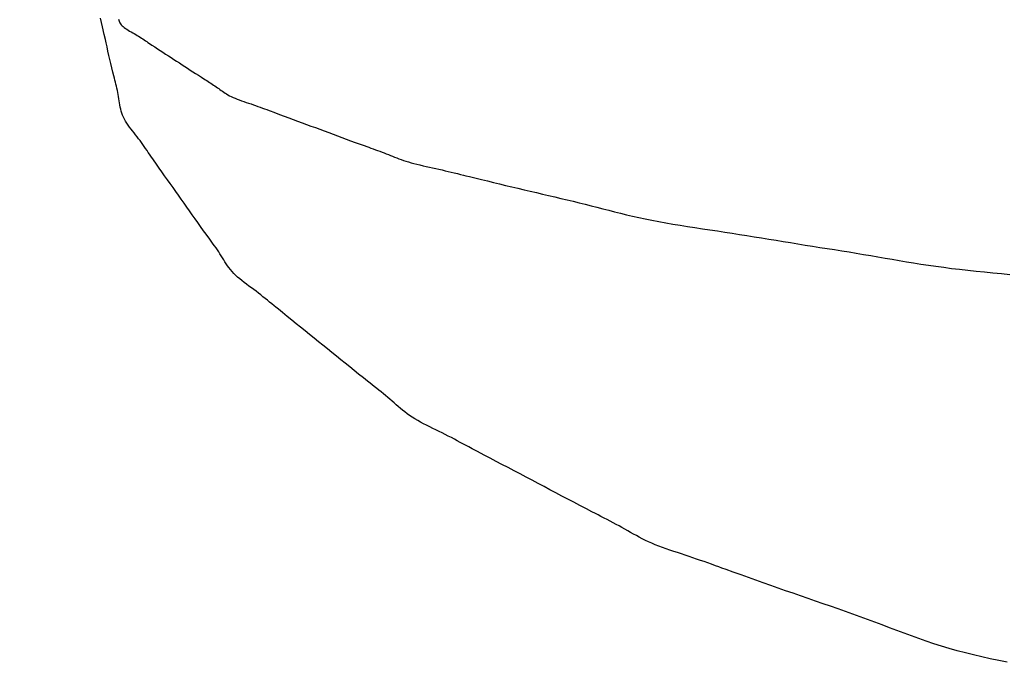
# Model space of a CAD drawing. Extents: x -390 to 978, y -392 to 574.
# Drawn here: x 29 to 29, y -331 to -331 of the extents above; entities that cross this region are included whole.
import ezdxf

# ---------------------------------------------------------------- set-up
doc = ezdxf.new("R2010")
doc.units = 0
doc.header["$LTSCALE"] = 20
doc.layers.add('DETAIL', color=5, linetype='CONTINUOUS')

msp = doc.modelspace()

# ---------------------------------------------------------------- linework, layer by layer
at = {"layer": 'DETAIL', "color": 5, "linetype": 'CONTINUOUS'}
for p, q in [((28.56841, -330.69411), (28.56683, -330.68718)), ((28.58067, -330.68809), (28.58091, -330.68881)), ((28.58091, -330.68881), (28.58091, -330.68881)), ((28.58091, -330.68881), (28.58119, -330.68953)), ((28.58119, -330.68953), (28.58151, -330.69025)), ((28.58151, -330.69025), (28.58151, -330.69025)), ((28.58151, -330.69025), (28.58189, -330.69096)), ((28.56974, -330.70002), (28.56841, -330.69411)), ((28.58189, -330.69096), (28.58234, -330.69167)), ((28.58234, -330.69167), (28.58234, -330.69167)), ((28.58234, -330.69167), (28.58288, -330.69238)), ((28.58288, -330.69238), (28.58354, -330.69309)), ((28.58354, -330.69309), (28.58354, -330.69309)), ((28.58354, -330.69309), (28.5843, -330.69379)), ((28.5843, -330.69379), (28.58518, -330.69448)), ((28.58518, -330.69448), (28.58518, -330.69448)), ((28.58518, -330.69448), (28.58614, -330.69517)), ((28.58614, -330.69517), (28.58718, -330.69586)), ((28.58718, -330.69586), (28.58718, -330.69586)), ((28.58718, -330.69586), (28.58828, -330.69655)), ((28.58828, -330.69655), (28.58942, -330.69724)), ((28.58942, -330.69724), (28.58942, -330.69724)), ((28.58942, -330.69724), (28.59059, -330.69792)), ((28.59059, -330.69792), (28.59178, -330.6986)), ((28.57057, -330.70375), (28.56974, -330.70002)), ((28.56974, -330.70002), (28.56974, -330.70002)), ((28.57117, -330.70645), (28.57057, -330.70375)), ((28.59178, -330.6986), (28.59178, -330.6986)), ((28.59178, -330.6986), (28.59296, -330.69929)), ((28.59296, -330.69929), (28.59413, -330.69997)), ((28.59413, -330.69997), (28.59413, -330.69997)), ((28.59413, -330.69997), (28.59527, -330.70066)), ((28.59527, -330.70066), (28.59638, -330.70134)), ((28.59638, -330.70134), (28.59638, -330.70134)), ((28.59638, -330.70134), (28.59748, -330.70203)), ((28.59748, -330.70203), (28.59854, -330.70272)), ((28.59854, -330.70272), (28.59854, -330.70272)), ((28.59854, -330.70272), (28.59958, -330.7034)), ((28.59958, -330.7034), (28.60063, -330.7041)), ((28.60063, -330.7041), (28.60063, -330.7041)), ((28.60063, -330.7041), (28.6017, -330.70481)), ((28.6017, -330.70481), (28.60268, -330.70547)), ((28.60268, -330.70547), (28.60268, -330.70547)), ((28.60268, -330.70547), (28.60354, -330.70606)), ((28.57185, -330.70952), (28.57117, -330.70645)), ((28.57117, -330.70645), (28.57117, -330.70645)), ((28.57261, -330.71287), (28.57185, -330.70952)), ((28.57334, -330.71614), (28.57261, -330.71287)), ((28.57261, -330.71287), (28.57261, -330.71287)), ((28.60354, -330.70606), (28.60473, -330.70685)), ((28.60473, -330.70685), (28.60473, -330.70685)), ((28.60473, -330.70685), (28.60664, -330.70812)), ((28.60664, -330.70812), (28.60889, -330.70961)), ((28.60889, -330.70961), (28.60889, -330.70961)), ((28.60889, -330.70961), (28.61104, -330.71102)), ((28.61104, -330.71102), (28.61311, -330.71236)), ((28.61311, -330.71236), (28.61311, -330.71236)), ((28.61311, -330.71236), (28.61523, -330.71373)), ((28.57407, -330.7193), (28.57334, -330.71614)), ((28.57479, -330.72243), (28.57407, -330.7193)), ((28.57407, -330.7193), (28.57407, -330.7193)), ((28.61523, -330.71373), (28.61738, -330.71512)), ((28.61738, -330.71512), (28.61738, -330.71512)), ((28.61738, -330.71512), (28.61953, -330.71649)), ((28.61953, -330.71649), (28.62166, -330.71787)), ((28.62166, -330.71787), (28.62166, -330.71787)), ((28.62166, -330.71787), (28.6238, -330.71924)), ((28.6238, -330.71924), (28.62592, -330.72062)), ((28.62592, -330.72062), (28.62592, -330.72062)), ((28.62592, -330.72062), (28.62804, -330.722)), ((28.57557, -330.72571), (28.57479, -330.72243)), ((28.57642, -330.72917), (28.57557, -330.72571)), ((28.57557, -330.72571), (28.57557, -330.72571)), ((28.62804, -330.722), (28.63014, -330.72338)), ((28.63014, -330.72338), (28.63014, -330.72338)), ((28.63014, -330.72338), (28.63224, -330.72475)), ((28.63224, -330.72475), (28.63435, -330.72613)), ((28.63435, -330.72613), (28.63435, -330.72613)), ((28.63435, -330.72613), (28.63646, -330.72752)), ((28.63646, -330.72752), (28.63856, -330.72889)), ((28.57715, -330.73212), (28.57642, -330.72917)), ((28.57762, -330.73397), (28.57715, -330.73212)), ((28.57715, -330.73212), (28.57715, -330.73212)), ((28.57797, -330.73532), (28.57762, -330.73397)), ((28.57836, -330.73685), (28.57797, -330.73532)), ((28.57797, -330.73532), (28.57797, -330.73532)), ((28.63856, -330.72889), (28.63856, -330.72889)), ((28.63856, -330.72889), (28.64063, -330.73024)), ((28.64063, -330.73024), (28.6428, -330.73164)), ((28.6428, -330.73164), (28.6428, -330.73164)), ((28.6428, -330.73164), (28.64512, -330.73312)), ((28.64512, -330.73312), (28.64712, -330.73439)), ((28.64712, -330.73439), (28.64712, -330.73439)), ((28.64712, -330.73439), (28.64838, -330.73518)), ((28.64838, -330.73518), (28.6493, -330.73576)), ((28.6493, -330.73576), (28.6493, -330.73576)), ((28.6493, -330.73576), (28.65035, -330.73642)), ((28.65035, -330.73642), (28.65149, -330.73713)), ((28.57877, -330.73852), (28.57836, -330.73685)), ((28.57917, -330.74014), (28.57877, -330.73852)), ((28.57877, -330.73852), (28.57877, -330.73852)), ((28.57955, -330.74172), (28.57917, -330.74014)), ((28.57991, -330.74332), (28.57955, -330.74172)), ((28.57955, -330.74172), (28.57955, -330.74172)), ((28.58025, -330.74494), (28.57991, -330.74332)), ((28.65149, -330.73713), (28.65149, -330.73713)), ((28.65149, -330.73713), (28.65258, -330.73783)), ((28.65258, -330.73783), (28.65364, -330.73851)), ((28.65364, -330.73851), (28.65364, -330.73851)), ((28.65364, -330.73851), (28.65468, -330.73919)), ((28.65468, -330.73919), (28.65572, -330.73988)), ((28.65572, -330.73988), (28.65572, -330.73988)), ((28.65572, -330.73988), (28.65673, -330.74058)), ((28.65673, -330.74058), (28.65772, -330.74127)), ((28.65772, -330.74127), (28.65772, -330.74127)), ((28.65772, -330.74127), (28.65867, -330.74197)), ((28.65867, -330.74197), (28.65961, -330.74267)), ((28.65961, -330.74267), (28.65961, -330.74267)), ((28.65961, -330.74267), (28.66055, -330.74336)), ((28.66055, -330.74336), (28.66151, -330.74406)), ((28.66151, -330.74406), (28.66151, -330.74406)), ((28.66151, -330.74406), (28.66249, -330.74476)), ((28.58057, -330.74655), (28.58025, -330.74494)), ((28.58025, -330.74494), (28.58025, -330.74494)), ((28.58086, -330.74816), (28.58057, -330.74655)), ((28.58112, -330.74978), (28.58086, -330.74816)), ((28.58086, -330.74816), (28.58086, -330.74816)), ((28.58136, -330.7514), (28.58112, -330.74978)), ((28.58161, -330.75302), (28.58136, -330.7514)), ((28.58136, -330.7514), (28.58136, -330.7514)), ((28.66249, -330.74476), (28.66351, -330.74545)), ((28.66351, -330.74545), (28.66351, -330.74545)), ((28.66351, -330.74545), (28.66459, -330.74613)), ((28.66459, -330.74613), (28.66574, -330.74682)), ((28.66574, -330.74682), (28.66574, -330.74682)), ((28.66574, -330.74682), (28.66698, -330.74749)), ((28.66698, -330.74749), (28.66831, -330.74816)), ((28.66831, -330.74816), (28.66831, -330.74816)), ((28.66831, -330.74816), (28.66976, -330.74881)), ((28.66976, -330.74881), (28.6713, -330.74946)), ((28.6713, -330.74946), (28.6713, -330.74946)), ((28.6713, -330.74946), (28.67293, -330.7501)), ((28.67293, -330.7501), (28.67463, -330.75074)), ((28.67463, -330.75074), (28.67463, -330.75074)), ((28.67463, -330.75074), (28.67639, -330.75137)), ((28.67639, -330.75137), (28.67819, -330.752)), ((28.58186, -330.75464), (28.58161, -330.75302)), ((28.58215, -330.75626), (28.58186, -330.75464)), ((28.58186, -330.75464), (28.58186, -330.75464)), ((28.58248, -330.75787), (28.58215, -330.75626)), ((28.58288, -330.75947), (28.58248, -330.75787)), ((28.58248, -330.75787), (28.58248, -330.75787)), ((28.67819, -330.752), (28.67819, -330.752)), ((28.67819, -330.752), (28.68002, -330.75263)), ((28.68002, -330.75263), (28.68186, -330.75325)), ((28.68186, -330.75325), (28.68186, -330.75325)), ((28.68186, -330.75325), (28.6837, -330.75388)), ((28.6837, -330.75388), (28.68553, -330.7545)), ((28.68553, -330.7545), (28.68553, -330.7545)), ((28.68553, -330.7545), (28.68732, -330.75513)), ((28.68732, -330.75513), (28.68909, -330.75576)), ((28.68909, -330.75576), (28.68909, -330.75576)), ((28.68909, -330.75576), (28.69085, -330.7564)), ((28.69085, -330.7564), (28.69257, -330.75703)), ((28.69257, -330.75703), (28.69257, -330.75703)), ((28.69257, -330.75703), (28.69426, -330.75766)), ((28.69426, -330.75766), (28.69598, -330.7583)), ((28.69598, -330.7583), (28.69598, -330.7583)), ((28.69598, -330.7583), (28.69775, -330.75897)), ((28.69775, -330.75897), (28.69936, -330.75958)), ((28.58334, -330.76106), (28.58288, -330.75947)), ((28.5839, -330.76264), (28.58334, -330.76106)), ((28.58334, -330.76106), (28.58334, -330.76106)), ((28.58456, -330.76421), (28.5839, -330.76264)), ((28.58534, -330.76576), (28.58456, -330.76421)), ((28.58456, -330.76421), (28.58456, -330.76421)), ((28.58623, -330.7673), (28.58534, -330.76576)), ((28.69936, -330.75958), (28.69936, -330.75958)), ((28.69936, -330.75958), (28.70078, -330.76011)), ((28.70078, -330.76011), (28.70274, -330.76085)), ((28.70274, -330.76085), (28.70274, -330.76085)), ((28.70274, -330.76085), (28.70587, -330.76203)), ((28.70587, -330.76203), (28.70955, -330.7634)), ((28.70955, -330.7634), (28.70955, -330.7634)), ((28.70955, -330.7634), (28.71305, -330.7647)), ((28.71305, -330.7647), (28.71642, -330.76594)), ((28.71642, -330.76594), (28.71642, -330.76594)), ((28.71642, -330.76594), (28.71986, -330.7672)), ((28.5872, -330.76883), (28.58623, -330.7673)), ((28.58623, -330.7673), (28.58623, -330.7673)), ((28.58825, -330.77035), (28.5872, -330.76883)), ((28.58937, -330.77186), (28.58825, -330.77035)), ((28.58825, -330.77035), (28.58825, -330.77035)), ((28.59052, -330.77336), (28.58937, -330.77186)), ((28.59171, -330.77486), (28.59052, -330.77336)), ((28.59052, -330.77336), (28.59052, -330.77336)), ((28.71986, -330.7672), (28.72333, -330.76848)), ((28.72333, -330.76848), (28.72333, -330.76848)), ((28.72333, -330.76848), (28.7268, -330.76975)), ((28.7268, -330.76975), (28.73026, -330.77101)), ((28.73026, -330.77101), (28.73026, -330.77101)), ((28.73026, -330.77101), (28.73371, -330.77228)), ((28.73371, -330.77228), (28.73716, -330.77355)), ((28.73716, -330.77355), (28.73716, -330.77355)), ((28.73716, -330.77355), (28.7406, -330.77482)), ((28.5929, -330.77636), (28.59171, -330.77486)), ((28.5941, -330.77786), (28.5929, -330.77636)), ((28.5929, -330.77636), (28.5929, -330.77636)), ((28.59528, -330.77936), (28.5941, -330.77786)), ((28.59643, -330.78087), (28.59528, -330.77936)), ((28.59528, -330.77936), (28.59528, -330.77936)), ((28.59756, -330.78238), (28.59643, -330.78087)), ((28.59866, -330.78389), (28.59756, -330.78238)), ((28.59756, -330.78238), (28.59756, -330.78238)), ((28.7406, -330.77482), (28.74403, -330.77609)), ((28.74403, -330.77609), (28.74403, -330.77609)), ((28.74403, -330.77609), (28.74745, -330.77736)), ((28.74745, -330.77736), (28.75088, -330.77864)), ((28.75088, -330.77864), (28.75088, -330.77864)), ((28.75088, -330.77864), (28.75432, -330.77991)), ((28.75432, -330.77991), (28.75774, -330.78118)), ((28.75774, -330.78118), (28.75774, -330.78118)), ((28.75774, -330.78118), (28.7611, -330.78242)), ((28.59974, -330.7854), (28.59866, -330.78389)), ((28.60079, -330.7869), (28.59974, -330.7854)), ((28.59974, -330.7854), (28.59974, -330.7854)), ((28.60185, -330.78844), (28.60079, -330.7869)), ((28.60294, -330.79002), (28.60185, -330.78844)), ((28.60185, -330.78844), (28.60185, -330.78844)), ((28.60393, -330.79148), (28.60294, -330.79002)), ((28.7611, -330.78242), (28.76463, -330.78372)), ((28.76463, -330.78372), (28.76463, -330.78372)), ((28.76463, -330.78372), (28.76838, -330.78508)), ((28.76838, -330.78508), (28.77159, -330.78625)), ((28.77159, -330.78625), (28.77159, -330.78625)), ((28.77159, -330.78625), (28.77362, -330.78698)), ((28.77362, -330.78698), (28.7751, -330.78751)), ((28.7751, -330.78751), (28.7751, -330.78751)), ((28.7751, -330.78751), (28.77678, -330.78812)), ((28.77678, -330.78812), (28.7786, -330.78877)), ((28.7786, -330.78877), (28.7786, -330.78877)), ((28.7786, -330.78877), (28.78036, -330.78941)), ((28.78036, -330.78941), (28.78207, -330.79004)), ((28.78207, -330.79004), (28.78207, -330.79004)), ((28.78207, -330.79004), (28.78378, -330.79067)), ((28.6048, -330.79276), (28.60393, -330.79148)), ((28.60393, -330.79148), (28.60393, -330.79148)), ((28.606, -330.79452), (28.6048, -330.79276)), ((28.60793, -330.79731), (28.606, -330.79452)), ((28.606, -330.79452), (28.606, -330.79452)), ((28.61021, -330.80059), (28.60793, -330.79731)), ((28.78378, -330.79067), (28.78548, -330.79131)), ((28.78548, -330.79131), (28.78548, -330.79131)), ((28.78548, -330.79131), (28.78716, -330.79195)), ((28.78716, -330.79195), (28.7888, -330.7926)), ((28.7888, -330.7926), (28.7888, -330.7926)), ((28.7888, -330.7926), (28.79042, -330.79324)), ((28.79042, -330.79324), (28.79203, -330.79389)), ((28.79203, -330.79389), (28.79203, -330.79389)), ((28.79203, -330.79389), (28.79363, -330.79454)), ((28.79363, -330.79454), (28.79525, -330.79518)), ((28.79525, -330.79518), (28.79525, -330.79518)), ((28.79525, -330.79518), (28.7969, -330.79583)), ((28.7969, -330.79583), (28.79858, -330.79646)), ((28.79858, -330.79646), (28.79858, -330.79646)), ((28.79858, -330.79646), (28.80032, -330.7971)), ((28.80032, -330.7971), (28.80213, -330.79772)), ((28.61238, -330.80368), (28.61021, -330.80059)), ((28.61021, -330.80059), (28.61021, -330.80059)), ((28.61449, -330.80665), (28.61238, -330.80368)), ((28.80213, -330.79772), (28.80213, -330.79772)), ((28.80213, -330.79772), (28.80403, -330.79834)), ((28.80403, -330.79834), (28.80601, -330.79895)), ((28.80601, -330.79895), (28.80601, -330.79895)), ((28.80601, -330.79895), (28.80811, -330.79954)), ((28.80811, -330.79954), (28.8103, -330.80013)), ((28.8103, -330.80013), (28.8103, -330.80013)), ((28.8103, -330.80013), (28.81258, -330.8007)), ((28.81258, -330.8007), (28.81492, -330.80127)), ((28.81492, -330.80127), (28.81492, -330.80127)), ((28.81492, -330.80127), (28.81732, -330.80183)), ((28.81732, -330.80183), (28.81976, -330.80239)), ((28.81976, -330.80239), (28.81976, -330.80239)), ((28.81976, -330.80239), (28.82223, -330.80295)), ((28.82223, -330.80295), (28.82471, -330.8035)), ((28.82471, -330.8035), (28.82471, -330.8035)), ((28.82471, -330.8035), (28.82719, -330.80405)), ((28.82719, -330.80405), (28.82965, -330.80461)), ((28.82965, -330.80461), (28.82965, -330.80461)), ((28.82965, -330.80461), (28.83209, -330.80517)), ((28.83209, -330.80517), (28.8345, -330.80573)), ((28.61663, -330.80966), (28.61449, -330.80665)), ((28.61449, -330.80665), (28.61449, -330.80665)), ((28.6188, -330.8127), (28.61663, -330.80966)), ((28.62097, -330.81574), (28.6188, -330.8127)), ((28.6188, -330.8127), (28.6188, -330.8127)), ((28.8345, -330.80573), (28.8345, -330.80573)), ((28.8345, -330.80573), (28.8369, -330.80629)), ((28.8369, -330.80629), (28.83926, -330.80686)), ((28.83926, -330.80686), (28.83926, -330.80686)), ((28.83926, -330.80686), (28.84159, -330.80742)), ((28.84159, -330.80742), (28.84397, -330.80799)), ((28.84397, -330.80799), (28.84397, -330.80799)), ((28.84397, -330.80799), (28.8464, -330.80859)), ((28.8464, -330.80859), (28.84863, -330.80913)), ((28.84863, -330.80913), (28.84863, -330.80913)), ((28.84863, -330.80913), (28.85059, -330.80961)), ((28.85059, -330.80961), (28.85329, -330.81027)), ((28.85329, -330.81027), (28.85329, -330.81027)), ((28.85329, -330.81027), (28.85759, -330.81132)), ((28.85759, -330.81132), (28.86264, -330.81255)), ((28.86264, -330.81255), (28.86264, -330.81255)), ((28.86264, -330.81255), (28.86744, -330.81371)), ((28.62313, -330.81876), (28.62097, -330.81574)), ((28.62529, -330.82179), (28.62313, -330.81876)), ((28.62313, -330.81876), (28.62313, -330.81876)), ((28.86744, -330.81371), (28.87205, -330.81482)), ((28.87205, -330.81482), (28.87205, -330.81482)), ((28.87205, -330.81482), (28.87675, -330.81595)), ((28.87675, -330.81595), (28.88151, -330.81709)), ((28.88151, -330.81709), (28.88151, -330.81709)), ((28.88151, -330.81709), (28.88627, -330.81822)), ((28.88627, -330.81822), (28.89102, -330.81935)), ((28.89102, -330.81935), (28.89102, -330.81935)), ((28.89102, -330.81935), (28.89578, -330.82047)), ((28.89578, -330.82047), (28.90056, -330.8216)), ((28.62744, -330.82482), (28.62529, -330.82179)), ((28.62958, -330.82785), (28.62744, -330.82482)), ((28.62744, -330.82482), (28.62744, -330.82482)), ((28.63171, -330.83088), (28.62958, -330.82785)), ((28.90056, -330.8216), (28.90056, -330.8216)), ((28.90056, -330.8216), (28.90534, -330.82272)), ((28.90534, -330.82272), (28.91012, -330.82384)), ((28.91012, -330.82384), (28.91012, -330.82384)), ((28.91012, -330.82384), (28.91489, -330.82496)), ((28.91489, -330.82496), (28.91966, -330.82609)), ((28.91966, -330.82609), (28.91966, -330.82609)), ((28.91966, -330.82609), (28.92442, -330.82721)), ((28.92442, -330.82721), (28.92916, -330.82834)), ((28.63383, -330.83391), (28.63171, -330.83088)), ((28.63171, -330.83088), (28.63171, -330.83088)), ((28.63596, -330.83695), (28.63383, -330.83391)), ((28.92916, -330.82834), (28.92916, -330.82834)), ((28.92916, -330.82834), (28.93387, -330.82948)), ((28.93387, -330.82948), (28.93856, -330.83062)), ((28.93856, -330.83062), (28.93856, -330.83062)), ((28.93856, -330.83062), (28.94321, -330.83177)), ((28.94321, -330.83177), (28.94783, -330.83292)), ((28.94783, -330.83292), (28.94783, -330.83292)), ((28.94783, -330.83292), (28.95241, -330.83409)), ((28.95241, -330.83409), (28.95696, -330.83526)), ((28.95696, -330.83526), (28.95696, -330.83526)), ((28.95696, -330.83526), (28.96152, -330.83644)), ((28.6381, -330.84), (28.63596, -330.83695)), ((28.63596, -330.83695), (28.63596, -330.83695)), ((28.64022, -330.84302), (28.6381, -330.84)), ((28.64231, -330.84598), (28.64022, -330.84302)), ((28.64022, -330.84302), (28.64022, -330.84302)), ((28.96152, -330.83644), (28.96609, -330.83761)), ((28.96609, -330.83761), (28.96609, -330.83761)), ((28.96609, -330.83761), (28.97071, -330.83876)), ((28.97071, -330.83876), (28.97538, -330.83991)), ((28.97538, -330.83991), (28.97538, -330.83991)), ((28.97538, -330.83991), (28.98014, -330.84104)), ((28.98014, -330.84104), (28.985, -330.84214)), ((28.985, -330.84214), (28.985, -330.84214)), ((28.985, -330.84214), (28.98998, -330.84321)), ((28.98998, -330.84321), (28.9951, -330.84425)), ((28.64452, -330.84908), (28.64231, -330.84598)), ((28.64686, -330.85234), (28.64452, -330.84908)), ((28.64452, -330.84908), (28.64452, -330.84908)), ((28.9951, -330.84425), (28.9951, -330.84425)), ((28.9951, -330.84425), (29.00038, -330.84526)), ((29.00038, -330.84526), (29.0058, -330.84623)), ((29.0058, -330.84623), (29.0058, -330.84623)), ((29.0058, -330.84623), (29.01134, -330.84717)), ((29.01134, -330.84717), (29.01698, -330.84809)), ((29.01698, -330.84809), (29.01698, -330.84809)), ((29.01698, -330.84809), (29.0227, -330.84899)), ((29.0227, -330.84899), (29.02848, -330.84987)), ((29.02848, -330.84987), (29.02848, -330.84987)), ((29.02848, -330.84987), (29.0343, -330.85075)), ((29.0343, -330.85075), (29.04013, -330.85162)), ((28.64888, -330.85512), (28.64686, -330.85234)), ((28.65016, -330.85687), (28.64888, -330.85512)), ((28.64888, -330.85512), (28.64888, -330.85512)), ((28.65109, -330.85814), (28.65016, -330.85687)), ((28.65215, -330.85959), (28.65109, -330.85814)), ((28.65109, -330.85814), (28.65109, -330.85814)), ((29.04013, -330.85162), (29.04013, -330.85162)), ((29.04013, -330.85162), (29.04596, -330.8525)), ((29.04596, -330.8525), (29.05176, -330.85338)), ((29.05176, -330.85338), (29.05176, -330.85338)), ((29.05176, -330.85338), (29.05753, -330.85427)), ((29.05753, -330.85427), (29.06325, -330.85517)), ((29.06325, -330.85517), (29.06325, -330.85517)), ((29.06325, -330.85517), (29.06894, -330.85608)), ((29.06894, -330.85608), (29.0746, -330.85699)), ((29.0746, -330.85699), (29.0746, -330.85699)), ((29.0746, -330.85699), (29.08025, -330.85791)), ((29.08025, -330.85791), (29.08588, -330.85883)), ((29.08588, -330.85883), (29.08588, -330.85883)), ((29.08588, -330.85883), (29.09151, -330.85975)), ((28.6533, -330.86116), (28.65215, -330.85959)), ((28.6544, -330.86269), (28.6533, -330.86116)), ((28.6533, -330.86116), (28.6533, -330.86116)), ((28.65547, -330.86419), (28.6544, -330.86269)), ((28.65653, -330.8657), (28.65547, -330.86419)), ((28.65547, -330.86419), (28.65547, -330.86419)), ((28.65758, -330.86722), (28.65653, -330.8657)), ((29.09151, -330.85975), (29.09714, -330.86067)), ((29.09714, -330.86067), (29.09714, -330.86067)), ((29.09714, -330.86067), (29.10277, -330.86159)), ((29.10277, -330.86159), (29.10843, -330.86251)), ((29.10843, -330.86251), (29.10843, -330.86251)), ((29.10843, -330.86251), (29.1141, -330.86342)), ((29.1141, -330.86342), (29.11978, -330.86432)), ((29.11978, -330.86432), (29.11978, -330.86432)), ((29.11978, -330.86432), (29.12548, -330.86523)), ((29.12548, -330.86523), (29.13118, -330.86613)), ((29.13118, -330.86613), (29.13118, -330.86613)), ((29.13118, -330.86613), (29.13687, -330.86703)), ((28.6586, -330.86875), (28.65758, -330.86722)), ((28.65758, -330.86722), (28.65758, -330.86722)), ((28.6596, -330.87028), (28.6586, -330.86875)), ((28.66057, -330.87181), (28.6596, -330.87028)), ((28.6596, -330.87028), (28.6596, -330.87028)), ((28.66152, -330.87335), (28.66057, -330.87181)), ((28.66248, -330.87488), (28.66152, -330.87335)), ((28.66152, -330.87335), (28.66152, -330.87335)), ((29.13687, -330.86703), (29.14256, -330.86794)), ((29.14256, -330.86794), (29.14256, -330.86794)), ((29.14256, -330.86794), (29.14823, -330.86885)), ((29.14823, -330.86885), (29.15388, -330.86977)), ((29.15388, -330.86977), (29.15388, -330.86977)), ((29.15388, -330.86977), (29.1595, -330.8707)), ((29.1595, -330.8707), (29.16509, -330.87164)), ((29.16509, -330.87164), (29.16509, -330.87164)), ((29.16509, -330.87164), (29.17064, -330.87258)), ((29.17064, -330.87258), (29.17617, -330.87354)), ((29.17617, -330.87354), (29.17617, -330.87354)), ((29.17617, -330.87354), (29.18169, -330.87449)), ((28.66344, -330.87642), (28.66248, -330.87488)), ((28.66443, -330.87795), (28.66344, -330.87642)), ((28.66344, -330.87642), (28.66344, -330.87642)), ((28.66547, -330.87947), (28.66443, -330.87795)), ((28.66656, -330.88098), (28.66547, -330.87947)), ((28.66547, -330.87947), (28.66547, -330.87947)), ((28.66772, -330.88248), (28.66656, -330.88098)), ((29.18169, -330.87449), (29.18723, -330.87544)), ((29.18723, -330.87544), (29.18723, -330.87544)), ((29.18723, -330.87544), (29.1928, -330.87638)), ((29.1928, -330.87638), (29.19842, -330.87731)), ((29.19842, -330.87731), (29.19842, -330.87731)), ((29.19842, -330.87731), (29.20411, -330.87822)), ((29.20411, -330.87822), (29.20988, -330.8791)), ((29.20988, -330.8791), (29.20988, -330.8791)), ((29.20988, -330.8791), (29.21576, -330.87995)), ((29.21576, -330.87995), (29.22175, -330.88076)), ((29.22175, -330.88076), (29.22175, -330.88076)), ((29.22175, -330.88076), (29.22788, -330.88154)), ((29.22788, -330.88154), (29.23413, -330.88228)), ((28.66897, -330.88396), (28.66772, -330.88248)), ((28.66772, -330.88248), (28.66772, -330.88248)), ((28.67032, -330.88543), (28.66897, -330.88396)), ((28.67178, -330.88687), (28.67032, -330.88543)), ((28.67032, -330.88543), (28.67032, -330.88543)), ((28.67333, -330.8883), (28.67178, -330.88687)), ((28.67498, -330.88971), (28.67333, -330.8883)), ((28.67333, -330.8883), (28.67333, -330.8883)), ((29.23413, -330.88228), (29.23413, -330.88228)), ((29.23413, -330.88228), (29.24049, -330.88299)), ((29.24049, -330.88299), (29.24693, -330.88368)), ((29.24693, -330.88368), (29.24693, -330.88368)), ((29.24693, -330.88368), (29.25344, -330.88434)), ((29.25344, -330.88434), (29.26, -330.88499)), ((29.26, -330.88499), (29.26, -330.88499)), ((29.26, -330.88499), (29.26659, -330.88564)), ((29.26659, -330.88564), (29.27319, -330.88627)), ((28.67669, -330.89111), (28.67498, -330.88971)), ((28.67846, -330.8925), (28.67669, -330.89111)), ((28.67669, -330.89111), (28.67669, -330.89111)), ((28.68027, -330.89389), (28.67846, -330.8925)), ((28.68211, -330.89526), (28.68027, -330.89389)), ((28.68027, -330.89389), (28.68027, -330.89389)), ((28.68396, -330.89664), (28.68211, -330.89526)), ((28.68581, -330.89801), (28.68396, -330.89664)), ((28.68396, -330.89664), (28.68396, -330.89664)), ((28.68765, -330.89939), (28.68581, -330.89801)), ((28.68945, -330.90077), (28.68765, -330.89939)), ((28.68765, -330.89939), (28.68765, -330.89939)), ((28.69124, -330.90216), (28.68945, -330.90077)), ((28.693, -330.90356), (28.69124, -330.90216)), ((28.69124, -330.90216), (28.69124, -330.90216)), ((28.69473, -330.90495), (28.693, -330.90356)), ((28.69644, -330.90633), (28.69473, -330.90495)), ((28.69473, -330.90495), (28.69473, -330.90495)), ((28.69817, -330.90775), (28.69644, -330.90633)), ((28.69995, -330.90921), (28.69817, -330.90775)), ((28.69817, -330.90775), (28.69817, -330.90775)), ((28.70157, -330.91055), (28.69995, -330.90921)), ((28.703, -330.91173), (28.70157, -330.91055)), ((28.70157, -330.91055), (28.70157, -330.91055)), ((28.70497, -330.91335), (28.703, -330.91173)), ((28.70812, -330.91593), (28.70497, -330.91335)), ((28.70497, -330.91335), (28.70497, -330.91335)), ((28.71182, -330.91895), (28.70812, -330.91593)), ((28.71535, -330.92181), (28.71182, -330.91895)), ((28.71182, -330.91895), (28.71182, -330.91895)), ((28.71874, -330.92454), (28.71535, -330.92181)), ((28.7222, -330.92731), (28.71874, -330.92454)), ((28.71874, -330.92454), (28.71874, -330.92454)), ((28.7257, -330.93012), (28.7222, -330.92731)), ((28.72919, -330.93291), (28.7257, -330.93012)), ((28.7257, -330.93012), (28.7257, -330.93012)), ((28.73267, -330.9357), (28.72919, -330.93291)), ((28.73615, -330.93849), (28.73267, -330.9357)), ((28.73267, -330.9357), (28.73267, -330.9357)), ((28.73962, -330.94128), (28.73615, -330.93849)), ((28.74309, -330.94408), (28.73962, -330.94128)), ((28.73962, -330.94128), (28.73962, -330.94128)), ((28.74654, -330.94687), (28.74309, -330.94408)), ((28.74998, -330.94967), (28.74654, -330.94687)), ((28.74654, -330.94687), (28.74654, -330.94687)), ((28.75343, -330.95247), (28.74998, -330.94967)), ((28.7569, -330.95528), (28.75343, -330.95247)), ((28.75343, -330.95247), (28.75343, -330.95247)), ((28.76034, -330.95806), (28.7569, -330.95528)), ((28.76373, -330.9608), (28.76034, -330.95806)), ((28.76034, -330.95806), (28.76034, -330.95806)), ((28.76728, -330.96365), (28.76373, -330.9608)), ((28.77105, -330.96665), (28.76728, -330.96365)), ((28.76728, -330.96365), (28.76728, -330.96365)), ((28.77427, -330.96921), (28.77105, -330.96665)), ((28.77631, -330.97082), (28.77427, -330.96921)), ((28.77427, -330.96921), (28.77427, -330.96921)), ((28.7778, -330.97198), (28.77631, -330.97082)), ((28.77949, -330.97331), (28.7778, -330.97198)), ((28.7778, -330.97198), (28.7778, -330.97198)), ((28.78132, -330.97476), (28.77949, -330.97331)), ((28.78309, -330.97617), (28.78132, -330.97476)), ((28.78132, -330.97476), (28.78132, -330.97476)), ((28.78481, -330.97755), (28.78309, -330.97617)), ((28.78653, -330.97894), (28.78481, -330.97755)), ((28.78481, -330.97755), (28.78481, -330.97755)), ((28.78825, -330.98035), (28.78653, -330.97894)), ((28.78994, -330.98176), (28.78825, -330.98035)), ((28.78825, -330.98035), (28.78825, -330.98035)), ((28.7916, -330.98317), (28.78994, -330.98176)), ((28.79324, -330.9846), (28.7916, -330.98317)), ((28.7916, -330.98317), (28.7916, -330.98317)), ((28.79487, -330.98602), (28.79324, -330.9846)), ((28.79649, -330.98745), (28.79487, -330.98602)), ((28.79487, -330.98602), (28.79487, -330.98602)), ((28.79813, -330.98888), (28.79649, -330.98745)), ((28.79979, -330.99029), (28.79813, -330.98888)), ((28.79813, -330.98888), (28.79813, -330.98888)), ((28.80149, -330.9917), (28.79979, -330.99029)), ((28.80324, -330.99309), (28.80149, -330.9917)), ((28.80149, -330.9917), (28.80149, -330.9917)), ((28.80505, -330.99446), (28.80324, -330.99309)), ((28.80694, -330.99581), (28.80505, -330.99446)), ((28.80505, -330.99446), (28.80505, -330.99446)), ((28.80893, -330.99714), (28.80694, -330.99581)), ((28.811, -330.99843), (28.80893, -330.99714)), ((28.80893, -330.99714), (28.80893, -330.99714)), ((28.81317, -330.9997), (28.811, -330.99843)), ((28.81542, -331.00095), (28.81317, -330.9997)), ((28.81317, -330.9997), (28.81317, -330.9997)), ((28.81773, -331.00218), (28.81542, -331.00095)), ((28.82009, -331.0034), (28.81773, -331.00218)), ((28.81773, -331.00218), (28.81773, -331.00218)), ((28.82249, -331.0046), (28.82009, -331.0034)), ((28.82491, -331.0058), (28.82249, -331.0046)), ((28.82249, -331.0046), (28.82249, -331.0046)), ((28.82734, -331.00699), (28.82491, -331.0058)), ((28.82978, -331.00818), (28.82734, -331.00699)), ((28.82734, -331.00699), (28.82734, -331.00699)), ((28.8322, -331.00938), (28.82978, -331.00818)), ((28.83459, -331.01058), (28.8322, -331.00938)), ((28.8322, -331.00938), (28.8322, -331.00938)), ((28.83696, -331.0118), (28.83459, -331.01058)), ((28.83932, -331.01302), (28.83696, -331.0118)), ((28.83696, -331.0118), (28.83696, -331.0118)), ((28.84165, -331.01424), (28.83932, -331.01302)), ((28.84394, -331.01545), (28.84165, -331.01424)), ((28.84165, -331.01424), (28.84165, -331.01424)), ((28.84628, -331.01669), (28.84394, -331.01545)), ((28.84868, -331.01798), (28.84628, -331.01669)), ((28.84628, -331.01669), (28.84628, -331.01669)), ((28.85088, -331.01916), (28.84868, -331.01798)), ((28.8528, -331.0202), (28.85088, -331.01916)), ((28.85088, -331.01916), (28.85088, -331.01916)), ((28.85547, -331.02162), (28.8528, -331.0202)), ((28.85972, -331.02389), (28.85547, -331.02162)), ((28.85547, -331.02162), (28.85547, -331.02162)), ((28.86471, -331.02654), (28.85972, -331.02389)), ((28.86945, -331.02904), (28.86471, -331.02654)), ((28.86471, -331.02654), (28.86471, -331.02654)), ((28.87401, -331.03144), (28.86945, -331.02904)), ((28.87865, -331.03387), (28.87401, -331.03144)), ((28.87401, -331.03144), (28.87401, -331.03144)), ((28.88334, -331.03633), (28.87865, -331.03387)), ((28.88802, -331.03878), (28.88334, -331.03633)), ((28.88334, -331.03633), (28.88334, -331.03633)), ((28.89269, -331.04122), (28.88802, -331.03878)), ((28.89735, -331.04366), (28.89269, -331.04122)), ((28.89269, -331.04122), (28.89269, -331.04122)), ((28.90201, -331.04611), (28.89735, -331.04366)), ((28.90667, -331.04856), (28.90201, -331.04611)), ((28.90201, -331.04611), (28.90201, -331.04611)), ((28.91131, -331.05102), (28.90667, -331.04856)), ((28.91594, -331.05347), (28.91131, -331.05102)), ((28.91131, -331.05102), (28.91131, -331.05102)), ((28.92058, -331.05592), (28.91594, -331.05347)), ((28.92525, -331.05839), (28.92058, -331.05592)), ((28.92058, -331.05592), (28.92058, -331.05592)), ((28.92987, -331.06083), (28.92525, -331.05839)), ((28.93442, -331.06323), (28.92987, -331.06083)), ((28.92987, -331.06083), (28.92987, -331.06083)), ((28.93918, -331.06572), (28.93442, -331.06323)), ((28.94423, -331.06836), (28.93918, -331.06572)), ((28.93918, -331.06572), (28.93918, -331.06572)), ((28.94856, -331.0706), (28.94423, -331.06836)), ((28.95128, -331.07201), (28.94856, -331.0706)), ((28.94856, -331.0706), (28.94856, -331.0706)), ((28.95327, -331.07303), (28.95128, -331.07201)), ((28.95552, -331.07419), (28.95327, -331.07303)), ((28.95327, -331.07303), (28.95327, -331.07303)), ((28.95797, -331.07546), (28.95552, -331.07419)), ((28.96035, -331.07669), (28.95797, -331.07546)), ((28.95797, -331.07546), (28.95797, -331.07546)), ((28.96265, -331.0779), (28.96035, -331.07669)), ((28.96497, -331.07912), (28.96265, -331.0779)), ((28.96265, -331.0779), (28.96265, -331.0779)), ((28.96728, -331.08035), (28.96497, -331.07912)), ((28.96957, -331.08159), (28.96728, -331.08035)), ((28.96728, -331.08035), (28.96728, -331.08035)), ((28.97183, -331.08284), (28.96957, -331.08159)), ((28.97407, -331.0841), (28.97183, -331.08284)), ((28.97183, -331.08284), (28.97183, -331.08284)), ((28.97629, -331.08536), (28.97407, -331.0841)), ((28.97852, -331.08662), (28.97629, -331.08536)), ((28.97629, -331.08536), (28.97629, -331.08536)), ((28.98076, -331.08788), (28.97852, -331.08662)), ((28.98302, -331.08912), (28.98076, -331.08788)), ((28.98076, -331.08788), (28.98076, -331.08788)), ((28.98531, -331.09036), (28.98302, -331.08912)), ((28.98766, -331.09158), (28.98531, -331.09036)), ((28.98531, -331.09036), (28.98531, -331.09036)), ((28.99006, -331.09277), (28.98766, -331.09158)), ((28.99254, -331.09395), (28.99006, -331.09277)), ((28.99006, -331.09277), (28.99006, -331.09277)), ((28.9951, -331.09508), (28.99254, -331.09395)), ((28.99775, -331.09619), (28.9951, -331.09508)), ((28.9951, -331.09508), (28.9951, -331.09508)), ((29.00049, -331.09727), (28.99775, -331.09619)), ((29.0033, -331.09832), (29.00049, -331.09727)), ((29.00049, -331.09727), (29.00049, -331.09727)), ((29.00617, -331.09934), (29.0033, -331.09832)), ((29.00909, -331.10035), (29.00617, -331.09934)), ((29.00617, -331.09934), (29.00617, -331.09934)), ((29.01205, -331.10135), (29.00909, -331.10035)), ((29.01502, -331.10234), (29.01205, -331.10135)), ((29.01205, -331.10135), (29.01205, -331.10135)), ((29.01801, -331.10332), (29.01502, -331.10234)), ((29.021, -331.10431), (29.01801, -331.10332)), ((29.01801, -331.10332), (29.01801, -331.10332)), ((29.02398, -331.1053), (29.021, -331.10431)), ((29.02693, -331.1063), (29.02398, -331.1053)), ((29.02398, -331.1053), (29.02398, -331.1053)), ((29.02986, -331.1073), (29.02693, -331.1063)), ((29.03278, -331.10832), (29.02986, -331.1073)), ((29.02986, -331.1073), (29.02986, -331.1073)), ((29.03567, -331.10933), (29.03278, -331.10832)), ((29.03852, -331.11034), (29.03567, -331.10933)), ((29.03567, -331.10933), (29.03567, -331.10933)), ((29.04142, -331.11138), (29.03852, -331.11034)), ((29.0444, -331.11246), (29.04142, -331.11138)), ((29.04142, -331.11138), (29.04142, -331.11138)), ((29.04714, -331.11345), (29.0444, -331.11246)), ((29.04954, -331.11432), (29.04714, -331.11345)), ((29.04714, -331.11345), (29.04714, -331.11345)), ((29.05285, -331.11551), (29.04954, -331.11432)), ((29.05813, -331.11741), (29.05285, -331.11551)), ((29.05285, -331.11551), (29.05285, -331.11551)), ((29.06432, -331.11964), (29.05813, -331.11741)), ((29.07019, -331.12174), (29.06432, -331.11964)), ((29.06432, -331.11964), (29.06432, -331.11964)), ((29.07583, -331.12374), (29.07019, -331.12174)), ((29.08158, -331.12578), (29.07583, -331.12374)), ((29.07583, -331.12374), (29.07583, -331.12374)), ((29.08739, -331.12783), (29.08158, -331.12578)), ((29.0932, -331.12987), (29.08739, -331.12783)), ((29.08739, -331.12783), (29.08739, -331.12783)), ((29.09899, -331.13189), (29.0932, -331.12987)), ((29.10479, -331.13392), (29.09899, -331.13189)), ((29.09899, -331.13189), (29.09899, -331.13189)), ((29.11061, -331.13594), (29.10479, -331.13392)), ((29.11642, -331.13796), (29.11061, -331.13594)), ((29.11061, -331.13594), (29.11061, -331.13594)), ((29.12224, -331.13997), (29.11642, -331.13796)), ((29.12805, -331.14199), (29.12224, -331.13997)), ((29.12224, -331.13997), (29.12224, -331.13997)), ((29.13386, -331.144), (29.12805, -331.14199)), ((29.13966, -331.14603), (29.13386, -331.144)), ((29.13386, -331.144), (29.13386, -331.144)), ((29.14544, -331.14807), (29.13966, -331.14603)), ((29.1512, -331.15011), (29.14544, -331.14807)), ((29.14544, -331.14807), (29.14544, -331.14807)), ((29.15695, -331.15218), (29.1512, -331.15011)), ((29.16267, -331.15426), (29.15695, -331.15218)), ((29.15695, -331.15218), (29.15695, -331.15218)), ((29.16836, -331.15637), (29.16267, -331.15426)), ((29.17403, -331.1585), (29.16836, -331.15637)), ((29.16836, -331.15637), (29.16836, -331.15637)), ((29.17968, -331.16064), (29.17403, -331.1585)), ((29.18532, -331.16279), (29.17968, -331.16064)), ((29.17968, -331.16064), (29.17968, -331.16064)), ((29.19099, -331.16492), (29.18532, -331.16279)), ((29.19668, -331.16703), (29.19099, -331.16492)), ((29.19099, -331.16492), (29.19099, -331.16492)), ((29.20241, -331.1691), (29.19668, -331.16703)), ((29.20821, -331.17113), (29.20241, -331.1691)), ((29.20241, -331.1691), (29.20241, -331.1691)), ((29.21408, -331.17309), (29.20821, -331.17113)), ((29.22005, -331.17499), (29.21408, -331.17309)), ((29.21408, -331.17309), (29.21408, -331.17309)), ((29.22612, -331.1768), (29.22005, -331.17499)), ((29.2323, -331.17852), (29.22612, -331.1768)), ((29.22612, -331.1768), (29.22612, -331.1768)), ((29.23859, -331.18015), (29.2323, -331.17852)), ((29.24497, -331.18171), (29.23859, -331.18015)), ((29.23859, -331.18015), (29.23859, -331.18015)), ((29.25143, -331.18321), (29.24497, -331.18171)), ((29.25795, -331.18467), (29.25143, -331.18321)), ((29.25143, -331.18321), (29.25143, -331.18321)), ((29.2645, -331.18609), (29.25795, -331.18467)), ((29.27109, -331.18749), (29.2645, -331.18609)), ((29.2645, -331.18609), (29.2645, -331.18609))]:
    msp.add_line(p, q, dxfattribs=at)
msp.add_arc((-69.81776, -298.49249), 101.66646, 341.2824784, 345.3786173, dxfattribs=at)

doc.saveas('drawing.dxf')
